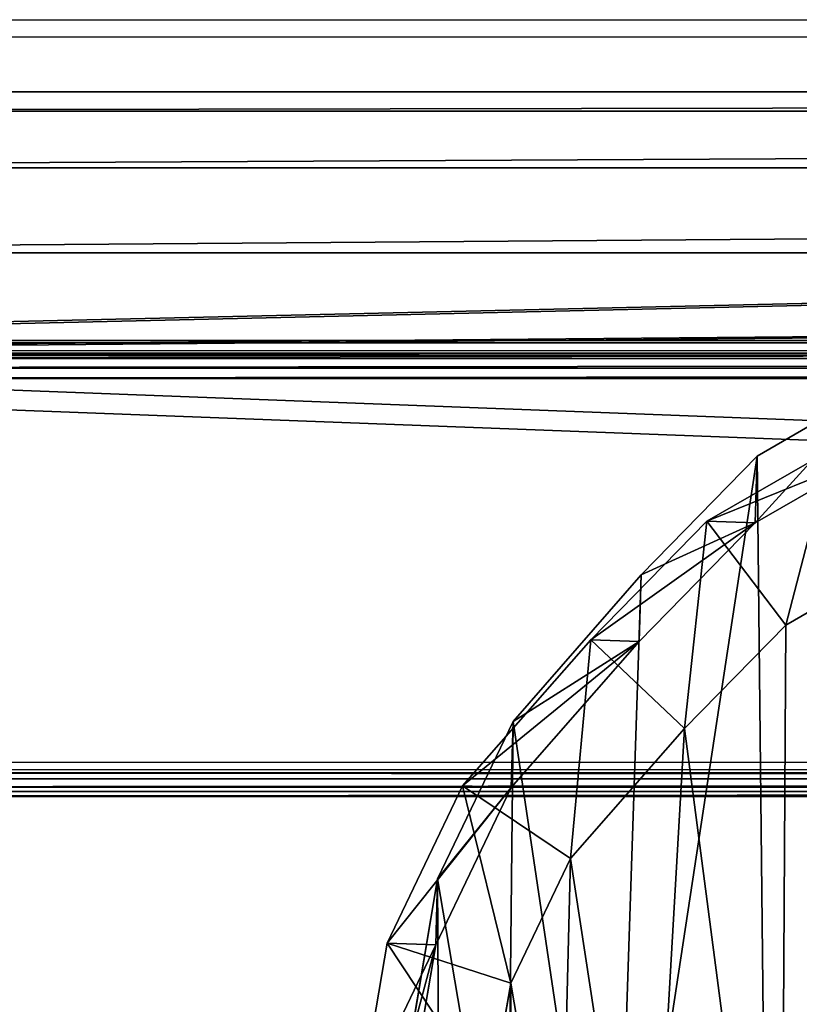
# Model space of a CAD drawing. Units: centimetres. Extents: x -214 to 216, y -161 to 161.
# Drawn here: x -53 to -44, y 0 to 11 of the extents above; entities that cross this region are included whole.
import ezdxf

# ---------------------------------------------------------------- set-up
doc = ezdxf.new("R2010")
doc.units = ezdxf.units.CM
doc.header["$LTSCALE"] = 2.54
doc.layers.get('0').update_dxf_attribs({"true_color": 0xff5454})
doc.layers.add('VP-EQ', color=7, linetype='Continuous', true_color=0x8a3492)

# ---------------------------------------------------------------- blocks, each defined once
blk = doc.blocks.new('Grupuj_17')
at = {"color": 0}
for p, q in [((14.745, 8.653, 16.449), (14.432, 6.808, 16.495)), ((14.745, 8.653, 16.449), (14.432, 6.808, 16.495)), ((14.992, 6.788, 36.321), (15.306, 8.633, 36.321)), ((14.992, 6.788, 36.321), (15.306, 8.633, 36.321)), ((13.8, 8.589, 37.133), (13.572, 7.247, 37.133)), ((13.8, 8.589, 37.133), (13.572, 7.247, 37.133)), ((14.411, 6.049), (14.723, 7.897)), ((14.411, 6.049, -9.233), (14.723, 7.897, -9.233)), ((14.411, 6.049), (14.723, 7.897)), ((14.411, 6.049, -9.233), (14.723, 7.897, -9.233)), ((13.572, 7.247, 37.133), (12.884, 5.817, 37.133)), ((13.572, 7.247, 37.133), (12.884, 5.817, 37.133)), ((13.572, 7.247, 37.133), (14.992, 6.788, 36.321)), ((13.572, 7.247, 37.133), (14.992, 6.788, 36.321)), ((14.432, 6.808, 16.495), (13.565, 5.003, 16.548)), ((14.432, 6.808, 16.495), (13.565, 5.003, 16.548)), ((14.124, 4.983, 36.321), (14.992, 6.788, 36.321)), ((14.124, 4.983, 36.321), (14.992, 6.788, 36.321)), ((14.411, 6.049), (14.432, 6.808, 16.495)), ((14.411, 6.049), (14.432, 6.808, 16.495)), ((14.432, 6.808, 16.495), (14.992, 6.788, 36.321)), ((14.432, 6.808, 16.495), (14.992, 6.788, 36.321)), ((13.544, 4.243), (14.411, 6.049)), ((13.544, 4.243, -9.233), (14.411, 6.049, -9.233)), ((13.544, 4.243), (14.411, 6.049)), ((13.544, 4.243, -9.233), (14.411, 6.049, -9.233)), ((14.411, 6.049), (14.411, 6.049, -9.233)), ((14.411, 6.049), (14.411, 6.049, -9.233)), ((12.884, 5.817, 37.133), (11.575, 4.325, 37.133)), ((12.884, 5.817, 37.133), (11.575, 4.325, 37.133)), ((12.884, 5.817, 37.133), (14.124, 4.983, 36.321)), ((12.884, 5.817, 37.133), (14.124, 4.983, 36.321)), ((13.565, 5.003, 16.548), (12.096, 3.325, 16.608)), ((13.565, 5.003, 16.548), (12.096, 3.325, 16.608)), ((12.653, 3.305, 36.321), (14.124, 4.983, 36.321)), ((12.653, 3.305, 36.321), (14.124, 4.983, 36.321)), ((13.544, 4.243), (13.565, 5.003, 16.548)), ((13.544, 4.243), (13.565, 5.003, 16.548)), ((13.565, 5.003, 16.548), (14.124, 4.983, 36.321)), ((13.565, 5.003, 16.548), (14.124, 4.983, 36.321)), ((11.575, 4.325, 37.133), (10.414, 3.14, 37.133)), ((11.575, 4.325, 37.133), (10.414, 3.14, 37.133)), ((11.575, 4.325, 37.133), (12.653, 3.305, 36.321)), ((11.575, 4.325, 37.133), (12.653, 3.305, 36.321)), ((12.075, 2.561), (13.544, 4.243)), ((12.075, 2.561, -9.233), (13.544, 4.243, -9.233)), ((12.075, 2.561), (13.544, 4.243)), ((12.075, 2.561, -9.233), (13.544, 4.243, -9.233)), ((13.544, 4.243), (13.544, 4.243, -9.233)), ((13.544, 4.243), (13.544, 4.243, -9.233)), ((12.096, 3.325, 16.608), (10.763, 1.964, 16.658)), ((12.096, 3.325, 16.608), (10.763, 1.964, 16.658)), ((11.318, 1.944, 36.321), (12.653, 3.305, 36.321)), ((11.318, 1.944, 36.321), (12.653, 3.305, 36.321)), ((12.075, 2.561), (12.096, 3.325, 16.608)), ((12.075, 2.561), (12.096, 3.325, 16.608)), ((12.096, 3.325, 16.608), (12.653, 3.305, 36.321)), ((12.096, 3.325, 16.608), (12.653, 3.305, 36.321)), ((10.414, 3.14, 37.133), (9.351, 2.527, 37.133)), ((10.414, 3.14, 37.133), (9.351, 2.527, 37.133)), ((10.414, 3.14, 37.133), (11.318, 1.944, 36.321)), ((10.414, 3.14, 37.133), (11.318, 1.944, 36.321)), ((10.741, 1.198), (12.075, 2.561)), ((10.741, 1.198, -9.233), (12.075, 2.561, -9.233)), ((10.741, 1.198), (12.075, 2.561)), ((10.741, 1.198, -9.233), (12.075, 2.561, -9.233)), ((12.075, 2.561), (12.075, 2.561, -9.233)), ((12.075, 2.561), (12.075, 2.561, -9.233)), ((10.763, 1.964, 16.658), (9.334, 1.14, 16.698)), ((10.763, 1.964, 16.658), (9.334, 1.14, 16.698)), ((9.889, 1.12, 36.321), (11.318, 1.944, 36.321)), ((9.889, 1.12, 36.321), (11.318, 1.944, 36.321)), ((10.741, 1.198), (10.763, 1.964, 16.658)), ((10.741, 1.198), (10.763, 1.964, 16.658)), ((10.763, 1.964, 16.658), (11.318, 1.944, 36.321)), ((10.763, 1.964, 16.658), (11.318, 1.944, 36.321)), ((9.313, 0.372), (10.741, 1.198)), ((9.313, 0.372, -9.233), (10.741, 1.198, -9.233)), ((9.313, 0.372), (10.741, 1.198)), ((9.313, 0.372, -9.233), (10.741, 1.198, -9.233)), ((10.741, 1.198), (10.741, 1.198, -9.233)), ((10.741, 1.198), (10.741, 1.198, -9.233))]:
    blk.add_line(p, q, dxfattribs=at)
mesh = blk.add_polyface(dxfattribs=at)
corners = [(0.076, 8.683, -9.233), (0.205, 4.768, -9.233), (0, 6.628, -9.233), (0.502, 10.591, -9.233), (0.887, 3.111, -9.233), (1.15, 12.048, -9.233), (1.973, 1.722, -9.233), (2.578, 13.23, -9.233), (3.658, 0.71, -9.233), (4.46, 14.111, -9.233), (5.675, 0.103, -9.233), (6.461, 14.501, -9.233), (7.766, 0, -9.233), (8.586, 14.186, -9.233), (9.313, 0.372, -9.233), (10.612, 13.349, -9.233), (10.741, 1.198, -9.233), (12.386, 12.018, -9.233), (12.075, 2.561, -9.233), (13.544, 4.243, -9.233), (13.612, 10.759, -9.233), (14.411, 6.049, -9.233), (14.392, 9.344, -9.233), (14.723, 7.897, -9.233)]
mesh.append_faces([[corners[k] for k in face] for face in [(0, 1, 2), (21, 22, 23)]], dxfattribs={"vtx0": -1, "color": 0})
mesh.append_faces([[corners[k] for k in face] for face in [(1, 3, 4), (4, 5, 6), (6, 7, 8), (8, 9, 10), (10, 11, 12), (12, 13, 14), (14, 15, 16), (16, 17, 18), (18, 17, 19), (19, 20, 21)]], dxfattribs={"vtx0": -1, "vtx1": -1, "color": 0})
mesh.append_faces([[corners[k] for k in face] for face in [(1, 0, 3), (4, 3, 5), (6, 5, 7), (8, 7, 9), (10, 9, 11), (12, 11, 13), (14, 13, 15), (16, 15, 17), (19, 17, 20), (21, 20, 22)]], dxfattribs={"vtx0": -1, "vtx2": -1, "color": 0})
mesh = blk.add_polyface(dxfattribs=at)
corners = [(2.271, 5.891, 37.133), (2.17, 9.234, 37.133), (2.102, 7.429, 37.133), (2.534, 10.859, 37.133), (2.793, 4.623, 37.133), (2.979, 11.855, 37.133), (3.58, 3.615, 37.133), (3.99, 12.69, 37.133), (4.867, 2.843, 37.133), (5.532, 13.41, 37.133), (6.53, 2.342, 37.133), (7.101, 13.714, 37.133), (8.224, 2.258, 37.133), (8.79, 13.462, 37.133), (9.351, 2.527, 37.133), (10.47, 12.768, 37.133), (10.414, 3.14, 37.133), (11.575, 4.325, 37.133), (11.999, 11.62, 37.133), (12.884, 5.817, 37.133), (13.003, 10.59, 37.133), (13.572, 7.247, 37.133), (13.583, 9.538, 37.133), (13.8, 8.589, 37.133)]
mesh.append_faces([[corners[k] for k in face] for face in [(0, 1, 2), (22, 21, 23)]], dxfattribs={"vtx0": -1, "color": 0})
mesh.append_faces([[corners[k] for k in face] for face in [(1, 0, 3), (3, 4, 5), (5, 6, 7), (7, 8, 9), (9, 10, 11), (11, 12, 13), (13, 14, 15), (15, 17, 18), (18, 19, 20), (20, 21, 22)]], dxfattribs={"vtx0": -1, "vtx1": -1, "color": 0})
mesh.append_faces([[corners[k] for k in face] for face in [(3, 0, 4), (5, 4, 6), (7, 6, 8), (9, 8, 10), (11, 10, 12), (13, 12, 14), (15, 14, 16), (15, 16, 17), (18, 17, 19), (20, 19, 21)]], dxfattribs={"vtx0": -1, "vtx2": -1, "color": 0})
mesh = blk.add_polyface(dxfattribs=at)
corners = [(14.992, 6.788, 36.321), (13.8, 8.589, 37.133), (13.572, 7.247, 37.133), (15.306, 8.633, 36.321)]
mesh.append_faces([[corners[k] for k in face] for face in [(0, 1, 2), (1, 0, 3)]], dxfattribs={"vtx0": -1, "color": 0})
mesh = blk.add_polyface(dxfattribs=at)
corners = [(14.723, 7.897), (14.432, 6.808, 16.495), (14.411, 6.049), (14.745, 8.653, 16.449)]
mesh.append_faces([[corners[k] for k in face] for face in [(0, 1, 2), (1, 0, 3)]], dxfattribs={"vtx0": -1, "color": 0})
mesh = blk.add_polyface(dxfattribs=at)
corners = [(14.432, 6.808, 16.495), (15.306, 8.633, 36.321), (14.992, 6.788, 36.321), (14.745, 8.653, 16.449)]
mesh.append_faces([[corners[k] for k in face] for face in [(0, 1, 2), (1, 0, 3)]], dxfattribs={"vtx0": -1, "color": 0})
mesh = blk.add_polyface(dxfattribs=at)
corners = [(14.723, 7.897, -9.233), (14.411, 6.049), (14.411, 6.049, -9.233), (14.723, 7.897)]
mesh.append_faces([[corners[k] for k in face] for face in [(0, 1, 2), (1, 0, 3)]], dxfattribs={"vtx0": -1, "color": 0})
mesh = blk.add_polyface(dxfattribs=at)
corners = [(14.124, 4.983, 36.321), (13.572, 7.247, 37.133), (12.884, 5.817, 37.133), (14.992, 6.788, 36.321)]
mesh.append_faces([[corners[k] for k in face] for face in [(0, 1, 2), (1, 0, 3)]], dxfattribs={"vtx0": -1, "color": 0})
mesh = blk.add_polyface(dxfattribs=at)
corners = [(14.411, 6.049), (13.565, 5.003, 16.548), (13.544, 4.243), (14.432, 6.808, 16.495)]
mesh.append_faces([[corners[k] for k in face] for face in [(0, 1, 2), (1, 0, 3)]], dxfattribs={"vtx0": -1, "color": 0})
mesh = blk.add_polyface(dxfattribs=at)
corners = [(13.565, 5.003, 16.548), (14.992, 6.788, 36.321), (14.124, 4.983, 36.321), (14.432, 6.808, 16.495)]
mesh.append_faces([[corners[k] for k in face] for face in [(0, 1, 2), (1, 0, 3)]], dxfattribs={"vtx0": -1, "color": 0})
mesh = blk.add_polyface(dxfattribs=at)
corners = [(14.411, 6.049, -9.233), (13.544, 4.243), (13.544, 4.243, -9.233), (14.411, 6.049)]
mesh.append_faces([[corners[k] for k in face] for face in [(0, 1, 2), (1, 0, 3)]], dxfattribs={"vtx0": -1, "color": 0})
mesh = blk.add_polyface(dxfattribs=at)
corners = [(12.653, 3.305, 36.321), (12.884, 5.817, 37.133), (11.575, 4.325, 37.133), (14.124, 4.983, 36.321)]
mesh.append_faces([[corners[k] for k in face] for face in [(0, 1, 2), (1, 0, 3)]], dxfattribs={"vtx0": -1, "color": 0})
mesh = blk.add_polyface(dxfattribs=at)
corners = [(13.544, 4.243), (12.096, 3.325, 16.608), (12.075, 2.561), (13.565, 5.003, 16.548)]
mesh.append_faces([[corners[k] for k in face] for face in [(0, 1, 2), (1, 0, 3)]], dxfattribs={"vtx0": -1, "color": 0})
mesh = blk.add_polyface(dxfattribs=at)
corners = [(12.096, 3.325, 16.608), (14.124, 4.983, 36.321), (12.653, 3.305, 36.321), (13.565, 5.003, 16.548)]
mesh.append_faces([[corners[k] for k in face] for face in [(0, 1, 2), (1, 0, 3)]], dxfattribs={"vtx0": -1, "color": 0})
mesh = blk.add_polyface(dxfattribs=at)
corners = [(11.318, 1.944, 36.321), (11.575, 4.325, 37.133), (10.414, 3.14, 37.133), (12.653, 3.305, 36.321)]
mesh.append_faces([[corners[k] for k in face] for face in [(0, 1, 2), (1, 0, 3)]], dxfattribs={"vtx0": -1, "color": 0})
mesh = blk.add_polyface(dxfattribs=at)
corners = [(13.544, 4.243, -9.233), (12.075, 2.561), (12.075, 2.561, -9.233), (13.544, 4.243)]
mesh.append_faces([[corners[k] for k in face] for face in [(0, 1, 2), (1, 0, 3)]], dxfattribs={"vtx0": -1, "color": 0})
mesh = blk.add_polyface(dxfattribs=at)
corners = [(12.075, 2.561), (10.763, 1.964, 16.658), (10.741, 1.198), (12.096, 3.325, 16.608)]
mesh.append_faces([[corners[k] for k in face] for face in [(0, 1, 2), (1, 0, 3)]], dxfattribs={"vtx0": -1, "color": 0})
mesh = blk.add_polyface(dxfattribs=at)
corners = [(10.763, 1.964, 16.658), (12.653, 3.305, 36.321), (11.318, 1.944, 36.321), (12.096, 3.325, 16.608)]
mesh.append_faces([[corners[k] for k in face] for face in [(0, 1, 2), (1, 0, 3)]], dxfattribs={"vtx0": -1, "color": 0})
mesh = blk.add_polyface(dxfattribs=at)
corners = [(9.889, 1.12, 36.321), (10.414, 3.14, 37.133), (9.351, 2.527, 37.133), (11.318, 1.944, 36.321)]
mesh.append_faces([[corners[k] for k in face] for face in [(0, 1, 2), (1, 0, 3)]], dxfattribs={"vtx0": -1, "color": 0})
mesh = blk.add_polyface(dxfattribs=at)
corners = [(12.075, 2.561, -9.233), (10.741, 1.198), (10.741, 1.198, -9.233), (12.075, 2.561)]
mesh.append_faces([[corners[k] for k in face] for face in [(0, 1, 2), (1, 0, 3)]], dxfattribs={"vtx0": -1, "color": 0})
mesh = blk.add_polyface(dxfattribs=at)
corners = [(10.763, 1.964, 16.658), (9.313, 0.372), (10.741, 1.198), (9.334, 1.14, 16.698)]
mesh.append_faces([[corners[k] for k in face] for face in [(0, 1, 2), (1, 0, 3)]], dxfattribs={"vtx0": -1, "color": 0})
mesh = blk.add_polyface(dxfattribs=at)
corners = [(11.318, 1.944, 36.321), (9.334, 1.14, 16.698), (10.763, 1.964, 16.658), (9.889, 1.12, 36.321)]
mesh.append_faces([[corners[k] for k in face] for face in [(0, 1, 2), (1, 0, 3)]], dxfattribs={"vtx0": -1, "color": 0})
mesh = blk.add_polyface(dxfattribs=at)
corners = [(10.741, 1.198), (9.313, 0.372, -9.233), (10.741, 1.198, -9.233), (9.313, 0.372)]
mesh.append_faces([[corners[k] for k in face] for face in [(0, 1, 2), (1, 0, 3)]], dxfattribs={"vtx0": -1, "color": 0})
blk = doc.blocks.new('R__nica_2')
at = {"color": 31, "true_color": 0xe8c47e, "xscale": 1.25, "yscale": 1.25, "zscale": 1.25}
blk.add_blockref('Grupuj_17', (0.012, 2.427, 214.734), dxfattribs=at)
blk = doc.blocks.new('R__nica_7')
at = {"color": 0}
for p, q in [((12.925, 37, 0), (12.925, 162, 0)), ((12.925, 37, 0), (12.925, 162, 0)), ((12.925, 37, 0.25), (12.925, 162, 0.25)), ((12.925, 37, 0.25), (12.925, 162, 0.25)), ((12.982, 37, 0.283), (12.982, 162, 0.283)), ((12.982, 37, 0.283), (12.982, 162, 0.283)), ((13.033, 37, 0.019), (13.033, 162, 0.019)), ((13.033, 37, 0.019), (13.033, 162, 0.019)), ((13.128, 37, 0.074), (13.128, 162, 0.074)), ((13.128, 37, 0.074), (13.128, 162, 0.074)), ((13.198, 37, 0.158), (13.198, 162, 0.158)), ((13.198, 37, 0.158), (13.198, 162, 0.158)), ((17.726, 37, 8.5), (17.726, 162, 8.5)), ((17.726, 37, 8.5), (17.726, 162, 8.5)), ((17.844, 37, 8.625), (17.844, 162, 8.625)), ((17.844, 37, 8.625), (17.844, 162, 8.625)), ((17.955, 37, 8.396), (17.955, 162, 8.396)), ((17.955, 37, 8.396), (17.955, 162, 8.396)), ((17.993, 37, 8.71), (17.993, 162, 8.71)), ((17.993, 37, 8.71), (17.993, 162, 8.71)), ((18.135, 37, 8.5), (18.135, 162, 8.5)), ((18.135, 37, 8.5), (18.135, 162, 8.5)), ((18.159, 37, 8.75), (18.159, 162, 8.75)), ((18.159, 37, 8.75), (18.159, 162, 8.75)), ((21.015, 37, 8.5), (21.015, 162, 8.5)), ((21.015, 37, 8.5), (21.015, 162, 8.5)), ((21.015, 37, 8.75), (21.015, 162, 8.75)), ((21.015, 37, 8.75), (21.015, 162, 8.75))]:
    blk.add_line(p, q, dxfattribs=at)
mesh = blk.add_polyface(dxfattribs=at)
corners = [(8.09, 162, 0), (12.925, 37, 0), (8.089, 37, 0), (12.925, 162, 0)]
mesh.append_faces([[corners[k] for k in face] for face in [(0, 1, 2), (1, 0, 3)]], dxfattribs={"vtx0": -1, "color": 0})
mesh = blk.add_polyface(dxfattribs=at)
corners = [(12.925, 37, 0.25), (8.09, 162, 0.25), (8.089, 37, 0.25), (12.925, 162, 0.25)]
mesh.append_faces([[corners[k] for k in face] for face in [(0, 1, 2), (1, 0, 3)]], dxfattribs={"vtx0": -1, "color": 0})
mesh = blk.add_polyface(dxfattribs=at)
corners = [(12.925, 162, 0), (13.033, 37, 0.019), (12.925, 37, 0), (13.033, 162, 0.019)]
mesh.append_faces([[corners[k] for k in face] for face in [(0, 1, 2), (1, 0, 3)]], dxfattribs={"vtx0": -1, "color": 0})
mesh = blk.add_polyface(dxfattribs=at)
corners = [(12.982, 37, 0.283), (12.925, 162, 0.25), (12.925, 37, 0.25), (12.982, 162, 0.283)]
mesh.append_faces([[corners[k] for k in face] for face in [(0, 1, 2), (1, 0, 3)]], dxfattribs={"vtx0": -1, "color": 0})
mesh = blk.add_polyface(dxfattribs=at)
corners = [(17.726, 162, 8.5), (12.982, 37, 0.283), (17.726, 37, 8.5), (12.982, 162, 0.283)]
mesh.append_faces([[corners[k] for k in face] for face in [(0, 1, 2), (1, 0, 3)]], dxfattribs={"vtx0": -1, "color": 0})
mesh = blk.add_polyface(dxfattribs=at)
corners = [(13.033, 162, 0.019), (13.128, 37, 0.074), (13.033, 37, 0.019), (13.128, 162, 0.074)]
mesh.append_faces([[corners[k] for k in face] for face in [(0, 1, 2), (1, 0, 3)]], dxfattribs={"vtx0": -1, "color": 0})
mesh = blk.add_polyface(dxfattribs=at)
corners = [(13.128, 37, 0.074), (13.198, 162, 0.158), (13.198, 37, 0.158), (13.128, 162, 0.074)]
mesh.append_faces([[corners[k] for k in face] for face in [(0, 1, 2), (1, 0, 3)]], dxfattribs={"vtx0": -1, "color": 0})
mesh = blk.add_polyface(dxfattribs=at)
corners = [(13.198, 37, 0.158), (17.955, 162, 8.396), (17.955, 37, 8.396), (13.198, 162, 0.158)]
mesh.append_faces([[corners[k] for k in face] for face in [(0, 1, 2), (1, 0, 3)]], dxfattribs={"vtx0": -1, "color": 0})
mesh = blk.add_polyface(dxfattribs=at)
corners = [(17.844, 37, 8.625), (17.726, 162, 8.5), (17.726, 37, 8.5), (17.844, 162, 8.625)]
mesh.append_faces([[corners[k] for k in face] for face in [(0, 1, 2), (1, 0, 3)]], dxfattribs={"vtx0": -1, "color": 0})
mesh = blk.add_polyface(dxfattribs=at)
corners = [(17.993, 37, 8.71), (17.844, 162, 8.625), (17.844, 37, 8.625), (17.993, 162, 8.71)]
mesh.append_faces([[corners[k] for k in face] for face in [(0, 1, 2), (1, 0, 3)]], dxfattribs={"vtx0": -1, "color": 0})
mesh = blk.add_polyface(dxfattribs=at)
corners = [(17.955, 162, 8.396), (18.135, 37, 8.5), (17.955, 37, 8.396), (18.135, 162, 8.5)]
mesh.append_faces([[corners[k] for k in face] for face in [(0, 1, 2), (1, 0, 3)]], dxfattribs={"vtx0": -1, "color": 0})
mesh = blk.add_polyface(dxfattribs=at)
corners = [(18.159, 37, 8.75), (17.993, 162, 8.71), (17.993, 37, 8.71), (18.159, 162, 8.75)]
mesh.append_faces([[corners[k] for k in face] for face in [(0, 1, 2), (1, 0, 3)]], dxfattribs={"vtx0": -1, "color": 0})
mesh = blk.add_polyface(dxfattribs=at)
corners = [(18.135, 162, 8.5), (21.015, 37, 8.5), (18.135, 37, 8.5), (21.015, 162, 8.5)]
mesh.append_faces([[corners[k] for k in face] for face in [(0, 1, 2), (1, 0, 3)]], dxfattribs={"vtx0": -1, "color": 0})
mesh = blk.add_polyface(dxfattribs=at)
corners = [(21.015, 37, 8.75), (18.159, 162, 8.75), (18.159, 37, 8.75), (21.015, 162, 8.75)]
mesh.append_faces([[corners[k] for k in face] for face in [(0, 1, 2), (1, 0, 3)]], dxfattribs={"vtx0": -1, "color": 0})
mesh = blk.add_polyface(dxfattribs=at)
corners = [(21.015, 37, 8.5), (21.015, 162, 8.75), (21.015, 37, 8.75), (21.015, 162, 8.5)]
mesh.append_faces([[corners[k] for k in face] for face in [(0, 1, 2), (1, 0, 3)]], dxfattribs={"vtx0": -1, "color": 0})
blk = doc.blocks.new('Grupuj_127')
at = {"color": 0}
for p, q in [((18.015, 3, 1.3), (18.015, 190, 1.3)), ((18.015, 3, 0), (18.015, 190, 0)), ((18.015, 3, 0), (18.015, 190, 0)), ((18.015, 3, 1.3), (18.015, 190, 1.3)), ((21.015, 3, 1.3), (21.015, 190, 1.3)), ((21.015, 3), (21.015, 190, 0)), ((21.015, 3, 1.3), (21.015, 190, 1.3)), ((21.015, 3), (21.015, 190, 0))]:
    blk.add_line(p, q, dxfattribs=at)
mesh = blk.add_polyface(dxfattribs=at)
corners = [(18.015, 0, 1.3), (3, 3, 1.3), (3, 0, 1.3), (18.015, 3, 1.3), (19.167, 0.221, 1.3), (18.015, 190, 1.3), (18.015, 193, 1.3), (19.167, 192.779, 1.3), (20.144, 0.871, 1.3), (20.144, 192.129, 1.3), (20.793, 1.848, 1.3), (20.794, 191.152, 1.3), (21.015, 3, 1.3), (21.015, 190, 1.3), (0.235, 1.856, 1.3), (0, 190, 1.3), (0, 3, 1.3), (0.235, 191.144, 1.3), (0.885, 0.885, 1.3), (0.885, 192.115, 1.3), (1.856, 0.235, 1.3), (1.856, 192.765, 1.3), (3, 193, 1.3), (3, 190, 1.3)]
mesh.append_faces([[corners[k] for k in face] for face in [(11, 12, 13), (14, 15, 16)]], dxfattribs={"vtx0": -1, "color": 0})
mesh.append_faces([[corners[k] for k in face] for face in [(0, 1, 2), (1, 0, 3), (3, 4, 5), (6, 4, 7), (7, 8, 9), (9, 10, 11), (15, 14, 17), (17, 18, 19), (19, 20, 21), (21, 1, 22), (22, 5, 6)]], dxfattribs={"vtx0": -1, "vtx1": -1, "color": 0})
mesh.append_faces([[corners[k] for k in face] for face in [(5, 4, 6), (21, 2, 1)]], dxfattribs={"vtx0": -1, "vtx1": -1, "vtx2": -1, "color": 0})
mesh.append_faces([[corners[k] for k in face] for face in [(3, 0, 4), (7, 4, 8), (9, 8, 10), (11, 10, 12), (17, 14, 18), (19, 18, 20), (21, 20, 2), (22, 1, 23), (22, 23, 5)]], dxfattribs={"vtx0": -1, "vtx2": -1, "color": 0})
mesh = blk.add_polyface(dxfattribs=at)
corners = [(3, 193, 0), (3, 3, 0), (1.856, 192.765, 0), (3, 190, 0), (18.015, 193, 0), (18.015, 190, 0), (19.167, 192.779, 0), (19.167, 0.221, 0), (20.144, 0.871, 0), (20.144, 192.129, 0), (20.793, 1.848, 0), (20.794, 191.152, 0), (21.015, 3), (21.015, 190, 0), (0.235, 191.144, 0), (0, 3), (0, 190), (0.235, 1.856, 0), (0.885, 0.885, 0), (0.885, 192.115, 0), (1.856, 0.235, 0.001), (3, 0, 0), (18.015, 3, 0), (18.015, 0, 0)]
mesh.append_faces([[corners[k] for k in face] for face in [(12, 11, 13), (14, 15, 16)]], dxfattribs={"vtx0": -1, "color": 0})
mesh.append_faces([[corners[k] for k in face] for face in [(0, 1, 2), (1, 0, 3), (3, 4, 5), (7, 6, 8), (8, 9, 10), (10, 11, 12), (15, 14, 17), (17, 14, 18), (18, 19, 20), (20, 2, 21), (21, 22, 23), (23, 5, 7)]], dxfattribs={"vtx0": -1, "vtx1": -1, "color": 0})
mesh.append_faces([[corners[k] for k in face] for face in [(5, 6, 7), (21, 2, 1)]], dxfattribs={"vtx0": -1, "vtx1": -1, "vtx2": -1, "color": 0})
mesh.append_faces([[corners[k] for k in face] for face in [(3, 0, 4), (5, 4, 6), (8, 6, 9), (10, 9, 11), (18, 14, 19), (20, 19, 2), (21, 1, 22), (23, 22, 5)]], dxfattribs={"vtx0": -1, "vtx2": -1, "color": 0})
mesh = blk.add_polyface(dxfattribs=at)
corners = [(18.015, 3, 1.3), (18.015, 190, 0), (18.015, 3, 0), (18.015, 190, 1.3)]
mesh.append_faces([[corners[k] for k in face] for face in [(0, 1, 2), (1, 0, 3)]], dxfattribs={"vtx0": -1, "color": 0})
mesh = blk.add_polyface(dxfattribs=at)
corners = [(21.015, 190, 0), (21.015, 3, 1.3), (21.015, 3), (21.015, 190, 1.3)]
mesh.append_faces([[corners[k] for k in face] for face in [(0, 1, 2), (1, 0, 3)]], dxfattribs={"vtx0": -1, "color": 0})
blk = doc.blocks.new('Grupuj_3')
at = {"color": 253, "true_color": 0xa8a8a8, "extrusion": (1.80762e-07, 2.85276e-07, 1), "rotation": 90.00000812743896}
blk.add_blockref('R__nica_7', (165, 0, 92.38), dxfattribs=at)
at = {"color": 153, "true_color": 0x6495eb, "yscale": 0.6771459178914574, "rotation": 90.00000000000004}
blk.add_blockref('Grupuj_127', (130.931, 0, 101.131), dxfattribs=at)
at = {"color": 0, "xscale": 0.7999999999999996, "yscale": 0.7999999999999996, "zscale": 1.477467126770857, "rotation": 180.0000000002324}
blk.add_blockref('R__nica_2', (31.841, 19.972, -300.207), dxfattribs=at)
blk = doc.blocks.new('RB2816')
at = {"color": 7, "linetype": 'Continuous', "lineweight": 25}
for p, q in [((31.973, -38.701), (31.973, 84.599)), ((32.173, 84.599), (32.173, -38.701)), ((35.773, -37.968), (35.773, 83.866)), ((35.973, 83.866), (35.973, -37.968))]:
    blk.add_line(p, q, dxfattribs=at)
at = {"color": 8, "linetype": 'Continuous', "lineweight": 25}
for p, q in [((40.496, -38.051), (40.496, 81.953)), ((40.582, -38.051), (40.582, 81.862))]:
    blk.add_line(p, q, dxfattribs=at)
blk = doc.blocks.new('RB2816_2D')
at = {"rotation": 270}
blk.add_blockref('RB2816', (364.801, 254.398), dxfattribs=at)

msp = doc.modelspace()

# ---------------------------------------------------------------- block references
at = {"color": 0}
msp.add_blockref('Grupuj_3', (-65.518, -10.531), dxfattribs=at)
at = {"layer": 'VP-EQ', "color": 0}
msp.add_blockref('RB2816_2D', (-387.233, -211.112), dxfattribs=at)

doc.saveas('drawing.dxf')
